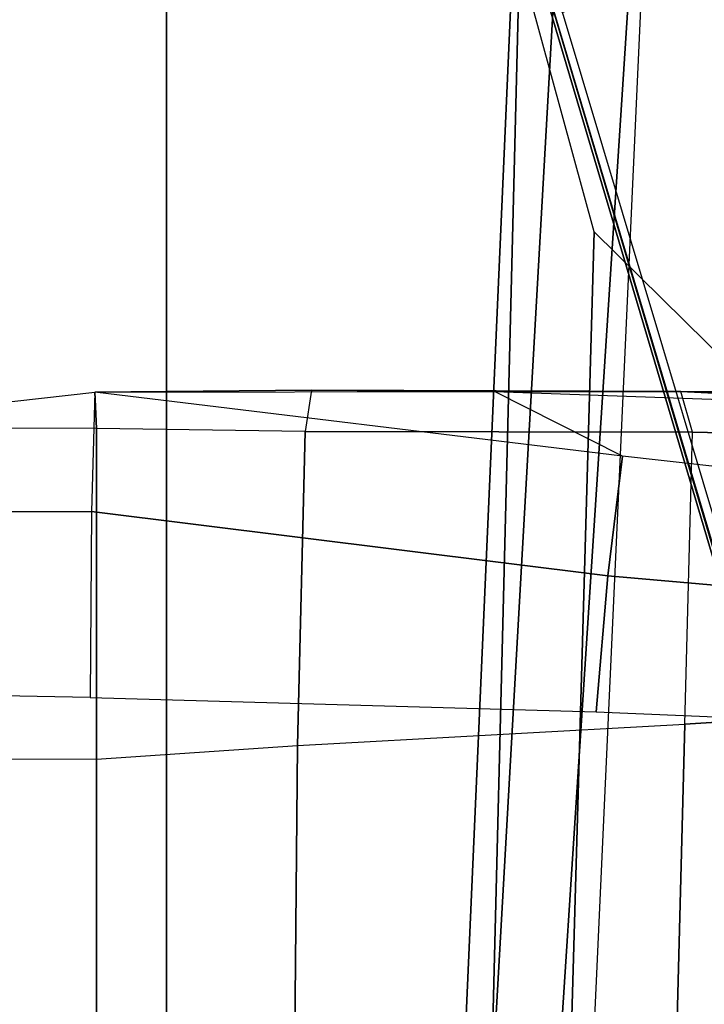
# Model space of a CAD drawing. Units: inches. Extents: x -96 to 96, y -58 to 55.
# Drawn here: x 40 to 41, y 0 to 2 of the extents above; entities that cross this region are included whole.
import ezdxf

# ---------------------------------------------------------------- set-up
doc = ezdxf.new("R2010")
doc.units = ezdxf.units.IN
doc.header["$MEASUREMENT"] = 0
for name, color, linetype in [('SEAT-ARM', 5, 'Continuous'), ('SEAT-CHASSIS', 5, 'Continuous'), ('SEAT-FABRIC', 5, 'Continuous'), ('SEAT-FRAME', 5, 'Continuous')]:
    doc.layers.add(name, color=color, linetype=linetype)

# ---------------------------------------------------------------- blocks, each defined once
blk = doc.blocks.new('1COSM_HIGHBACK_ARMS_0T')
at = {"layer": 'SEAT-ARM'}
for points in [[(-3.967, -12.0992, 16.8831), (-3.838, -5.8492, 15.8211), (-4.0911, -5.9692, 16.1154), (-4.3672, -12.018, 17.0262)], [(-4.0911, -5.9692, 16.1154), (-4.4823, -11.9841, 17.1043), (-4.5826, -11.9466, 17.2513), (-4.258, -6.2092, 16.4397)], [(-4.3672, -12.018, 17.0262), (-4.3672, -12.018, 17.0262), (-4.4823, -11.9841, 17.1043), (-4.0911, -5.9692, 16.1154)], [(-4.258, -6.2092, 16.4397), (-4.5826, -11.9466, 17.2513), (-4.6026, -11.911, 17.613), (-4.3676, -6.5776, 16.8217)], [(-4.379, -7.1286, 17.2877), (-4.3676, -6.5776, 16.8217), (-4.6026, -11.911, 17.613), (-4.4583, -10.2986, 17.8735)], [(-4.379, -7.1286, 17.2877), (-4.4583, -10.2986, 17.8735), (-4.3106, -10.2391, 18.1307), (-4.2366, -7.6494, 17.6599)], [(-4.2366, -7.6494, 17.6599), (-4.3106, -10.2391, 18.1307), (-3.8942, -10.0564, 18.2477), (-3.8071, -8.0727, 17.8573)]]:
    blk.add_3dface(points, dxfattribs=at)
at = {"layer": 'SEAT-CHASSIS'}
for points in [[(-4.0953, -6.1417, 17.9417), (-3.8636, -7.4403, 18.5116), (-3.8315, -7.429, 18.5226), (-4.0601, -6.1336, 17.95)], [(-4.0601, -6.1336, 17.95), (-3.8315, -7.429, 18.5226), (-3.7964, -7.4244, 18.5172), (-4.025, -6.1331, 17.9379)], [(-4.1185, -6.1547, 17.9159), (-4.3215, -7.2054, 17.491), (-3.8653, -8.7405, 18.5612), (-3.8847, -7.4555, 18.4869)], [(-4.1185, -6.1547, 17.9159), (-3.8847, -7.4555, 18.4869), (-3.8636, -7.4403, 18.5116), (-4.0953, -6.1417, 17.9417)], [(-4.2969, -7.2308, 17.4437), (-2.864, -6.8233, 16.2849), (-2.6703, -8.8015, 18.2391), (-3.8376, -8.7647, 18.515)], [(-3.8667, -8.7535, 18.5435), (-4.3234, -7.2177, 17.4732), (-4.3215, -7.2054, 17.491), (-3.8653, -8.7405, 18.5612)], [(-3.8564, -8.7626, 18.5263), (-4.3144, -7.227, 17.4559), (-4.3234, -7.2177, 17.4732), (-3.8667, -8.7535, 18.5435)], [(-3.8376, -8.7647, 18.515), (-4.2969, -7.2308, 17.4437), (-4.3144, -7.227, 17.4559), (-3.8564, -8.7626, 18.5263)]]:
    blk.add_3dface(points, dxfattribs=at)
at = {"layer": 'SEAT-FABRIC'}
for points in [[(-6.3539, -10.1081, 20.7394), (-6.3539, 10.1081, 20.7394), (-5.0523, 10.1195, 20.4336), (-5.0523, -10.1195, 20.4336)], [(-5.0523, -10.1195, 20.4336), (-5.0523, 10.1195, 20.4336), (-3.7218, 10.1136, 20.7126), (-3.7218, -10.1136, 20.7126)]]:
    blk.add_3dface(points, dxfattribs=at)
at = {"layer": 'SEAT-FRAME'}
for points in [[(-5.1887, -7.9549, 20.0944), (-5.1955, -8.1826, 20.352), (-5.7019, -8.1844, 20.3988), (-5.7999, -8.024, 20.138)], [(-5.7999, -8.024, 20.138), (-5.7999, -8.024, 20.138), (-5.1887, -7.9549, 20.0944), (-5.186, -8.0246, 19.9924)], [(-4.2104, -8.3051, 20.3468), (-4.1828, -8.077, 20.2045), (-5.1887, -7.9549, 20.0944), (-5.1955, -8.1826, 20.352)], [(-4.4267, -7.9536, 19.9854), (-4.4267, -7.9536, 19.9854), (-4.7759, -7.951, 19.9036), (-5.1887, -7.9549, 20.0944)], [(-4.7759, -7.951, 19.9036), (-4.788, -8.03, 19.9099), (-5.186, -8.0246, 19.9924), (-5.1887, -7.9549, 20.0944)], [(-4.0494, -8.0314, 19.4687), (-4.0713, -7.9541, 19.5805), (-4.7759, -7.951, 19.9036), (-4.788, -8.03, 19.9099)], [(-4.0713, -7.9541, 19.5805), (-4.0713, -7.9541, 19.5805), (-4.7759, -7.951, 19.9036), (-4.4267, -7.9536, 19.9854)], [(-3.1685, -7.9985, 19.955), (-3.1673, -8.1906, 20.2044), (-4.1828, -8.077, 20.2045), (-4.4267, -7.9536, 19.9854)], [(-3.1685, -7.9985, 19.955), (-3.1685, -7.9985, 19.955), (-4.0713, -7.9541, 19.5805), (-4.4267, -7.9536, 19.9854)], [(-3.6961, -7.957, 19.3154), (-3.6961, -7.957, 19.3154), (-4.0713, -7.9541, 19.5805), (-3.1685, -7.9985, 19.955)], [(-3.6961, -7.957, 19.3154), (-3.4746, -8.0443, 19.0834), (-4.0494, -8.0314, 19.4687), (-4.0713, -7.9541, 19.5805)], [(-5.186, -8.0246, 19.9924), (-6.4138, -8.0234, 20.2836), (-6.4345, -8.6529, 20.2943), (-5.186, -8.655, 19.9924)], [(-4.788, -8.03, 19.9099), (-5.186, -8.0246, 19.9924), (-5.186, -8.655, 19.9924), (-4.8025, -8.6287, 19.9155)], [(-4.0494, -8.0314, 19.4687), (-4.788, -8.03, 19.9099), (-4.8025, -8.6287, 19.9155), (-4.0639, -8.5881, 19.4789)], [(-3.4746, -8.0443, 19.0834), (-3.4864, -8.5521, 19.09), (-4.0639, -8.5881, 19.4789), (-4.0494, -8.0314, 19.4687)], [(-3.1673, -8.1906, 20.2044), (-4.1828, -8.077, 20.2045), (-4.2104, -8.3051, 20.3468), (-3.2018, -8.3936, 20.3226)], [(-5.1955, -8.1826, 20.352), (-5.1975, -8.5369, 20.4253), (-5.6686, -8.5283, 20.4646), (-5.7019, -8.1844, 20.3988)], [(-4.2329, -8.5643, 20.4226), (-4.2104, -8.3051, 20.3468), (-5.1955, -8.1826, 20.352), (-5.1975, -8.5369, 20.4253)], [(-3.2341, -8.6064, 20.423), (-3.2018, -8.3936, 20.3226), (-4.2104, -8.3051, 20.3468), (-4.2329, -8.5643, 20.4226)], [(-3.4864, -8.5521, 19.09), (-3.4768, -9.3741, 19.0847), (-4.0868, -9.469, 19.4952), (-4.0639, -8.5881, 19.4789)], [(-4.8025, -8.6287, 19.9155), (-4.0639, -8.5881, 19.4789), (-4.0868, -9.469, 19.4952), (-4.8125, -9.7304, 19.9195)], [(-5.186, -8.655, 19.9924), (-4.8025, -8.6287, 19.9155), (-4.8125, -9.7304, 19.9195), (-5.1858, -10.0914, 19.9924)], [(-6.4345, -8.6529, 20.2943), (-5.186, -8.655, 19.9924), (-5.1859, -10.0914, 19.9924), (-6.4821, -10.0864, 20.3191)]]:
    blk.add_3dface(points, dxfattribs=at)

msp = doc.modelspace()

# ---------------------------------------------------------------- block references
msp.add_blockref('1COSM_HIGHBACK_ARMS_0T', (44.99, 9.181))

doc.saveas('drawing.dxf')
